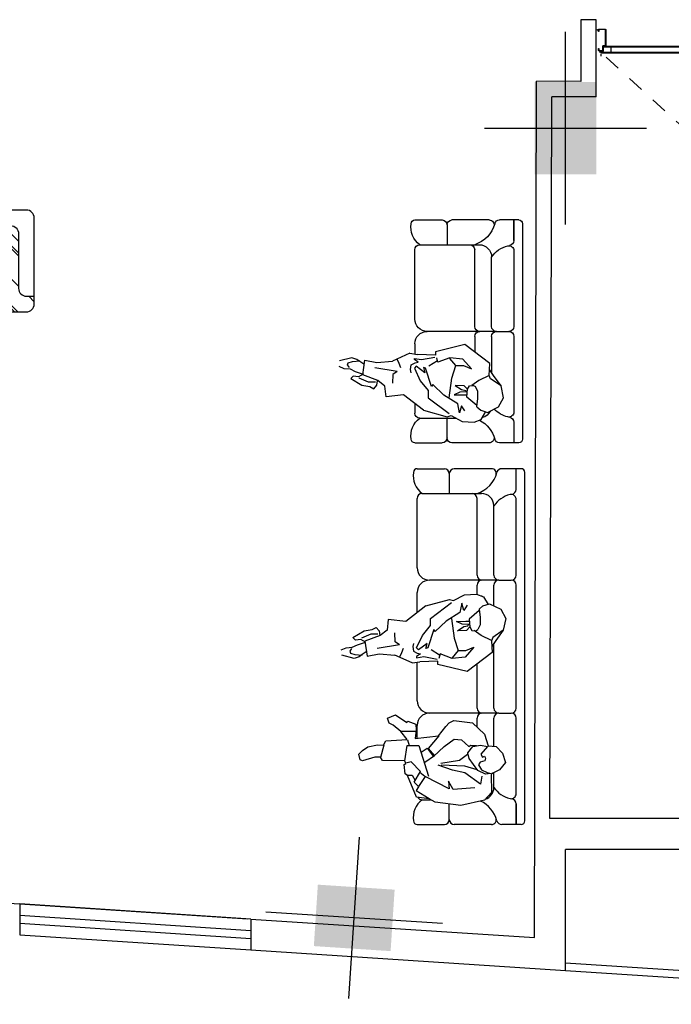
# Model space of a CAD drawing. Units: inches. Extents: x -1050 to 290, y -69 to 271.
# Drawn here: x 213 to 218, y 2 to 8 of the extents above; entities that cross this region are included whole.
import ezdxf

# ---------------------------------------------------------------- set-up
doc = ezdxf.new("R2010")
doc.units = ezdxf.units.IN
doc.header["$LTSCALE"] = 0.7
doc.header["$MEASUREMENT"] = 0
doc.linetypes.add('DASHED', pattern=[0.75, 0.5, -0.25])
doc.linetypes.add('HIDDEN', pattern=[0.375, 0.25, -0.125])
for name, color, linetype in [('1', 1, 'Continuous'), ('2', 2, 'Continuous'), ('4', 4, 'Continuous'), ('mobleman', 2, 'Continuous'), ('NAZ', 1, 'Continuous')]:
    doc.layers.add(name, color=color, linetype=linetype)
doc.layers.add('shablon', color=135, linetype='Continuous', lineweight=9)

# ---------------------------------------------------------------- blocks, each defined once
blk = doc.blocks.new('A$C4372307D')
at = {"layer": '1'}
for p, q in [((-0.813, 0.4076), (-0.7917, 0.4885)), ((-0.7577, 0.4928), (-0.7439, 0.4599)), ((-0.7439, 0.4599), (-0.7406, 0.4204)), ((-0.8013, 0.3768), (-0.813, 0.4076)), ((-0.7875, 0.4034), (-0.7917, 0.3566)), ((-0.779, 0.4332), (-0.7875, 0.4034)), ((-0.7662, 0.4374), (-0.779, 0.4332)), ((-0.7491, 0.4247), (-0.7662, 0.4374)), ((-0.7406, 0.4204), (-0.7236, 0.3864)), ((-0.7236, 0.3864), (-0.7065, 0.3353)), ((-0.6937, 0.3991), (-0.6777, 0.4162)), ((-0.6895, 0.3651), (-0.6937, 0.3991)), ((-0.6777, 0.4162), (-0.6341, 0.3438)), ((-1.4765, 0.3546), (-1.4704, 0.3706)), ((-1.4524, 0.2743), (-1.4765, 0.3546)), ((-1.4704, 0.3706), (-1.4323, 0.3786)), ((-1.4323, 0.3786), (-1.4102, 0.3546)), ((-1.4102, 0.3546), (-1.3864, 0.3203)), ((-1.3864, 0.3203), (-1.372, 0.2562)), ((-0.7875, 0.3566), (-0.8013, 0.3768)), ((-0.7013, 0.3383), (-0.7978, 0.3239)), ((-0.7978, 0.3239), (-0.7823, 0.2462)), ((-0.7704, 0.331), (-0.7875, 0.3566)), ((-0.7065, 0.3353), (-0.6895, 0.3651)), ((-0.6647, 0.2396), (-0.7013, 0.3383)), ((-0.6554, 0.3012), (-0.681, 0.3608)), ((-0.6341, 0.3438), (-0.6256, 0.2927)), ((-1.4524, 0.2382), (-1.4524, 0.2743)), ((-1.372, 0.2562), (-1.374, 0.2181)), ((-0.7236, 0.1139), (-0.7482, 0.2587)), ((-0.6554, 0.2544), (-0.6554, 0.3012)), ((-0.6118, 0.266), (-0.6341, 0.2459)), ((-0.6256, 0.2927), (-0.6118, 0.266)), ((-1.4765, 0.0796), (-1.4745, 0.2241)), ((-1.4745, 0.2241), (-1.4524, 0.2382)), ((-1.374, 0.2161), (-1.4544, 0.2382)), ((-1.374, 0.2181), (-1.3479, 0.202)), ((-1.3479, 0.202), (-1.3379, 0.0656)), ((-1.2315, 0.182), (-1.1993, 0.192)), ((-1.1993, 0.192), (-1.1793, 0.1398)), ((-0.7823, 0.2462), (-0.7905, 0.1449)), ((-0.6292, 0.1952), (-0.6647, 0.2396)), ((-0.6341, 0.2459), (-0.6639, 0.2416)), ((-0.5595, 0.1869), (-0.6292, 0.1952)), ((-1.2857, 0.1057), (-1.2455, 0.1559)), ((-1.2455, 0.1559), (-1.2315, 0.182)), ((-1.1793, 0.1398), (-1.2275, 0.0676)), ((-0.8422, 0.033), (-0.7905, 0.1449)), ((-0.7236, 0.1139), (-0.7045, 0.1423)), ((-0.7045, 0.1423), (-0.6472, 0.1455)), ((-0.5722, 0.0739), (-0.5595, 0.1869)), ((-1.5708, 0.0616), (-1.5608, 0.0776)), ((-1.5608, 0.0776), (-1.5006, 0.0837)), ((-1.5006, 0.0837), (-1.4945, 0.0736)), ((-1.4945, 0.0736), (-1.4765, 0.0796)), ((-1.482, 0.0381), (-1.4925, 0.0736)), ((-1.4765, 0.0796), (-1.3781, 0.0641)), ((-1.3781, 0.0641), (-1.3761, -0.0107)), ((-1.3379, 0.0656), (-1.2857, 0.1057)), ((-1.2857, 0.0074), (-1.2857, 0.1077)), ((-1.2275, 0.0676), (-1.2194, 0.0596)), ((-0.7762, 0.1025), (-0.8041, 0.1154)), ((-0.7476, 0.0914), (-0.7762, 0.1025)), ((-0.4722, -0.0564), (-0.5722, 0.0739)), ((-1.8893, 0), (-1.8893, -0.1766)), ((-1.7235, -0.0769), (-1.7114, 0.0034)), ((-1.6692, 0.0054), (-1.7214, -0.0769)), ((-1.7114, 0.0034), (-1.5708, 0.0616)), ((-1.6451, -0.0086), (-1.6692, 0.0054)), ((-1.6431, -0.0086), (-1.615, 0.0194)), ((-1.615, 0.0194), (-1.5447, -0.0207)), ((-1.5688, 0.0315), (-1.603, 0.0134)), ((-1.5688, 0.0636), (-1.5688, 0.0315)), ((-1.5447, -0.0207), (-1.482, 0.0381)), ((-1.3399, 0.0636), (-1.3781, 0.0516)), ((-1.3319, 0.0134), (-1.3138, -0.1391)), ((-1.2757, 0.0054), (-1.3319, 0.0134)), ((-1.3303, 0), (-1.2472, 0)), ((-1.2395, 0.0094), (-1.2757, 0.0054)), ((-1.2194, 0.0596), (-1.2395, 0.0094)), ((-1.0866, 0), (-0.8371, 0)), ((-0.8422, 0.033), (-0.8343, -0.0181)), ((-0.8003, 0.0032), (-0.8088, 0.0032)), ((-0.8088, 0.0032), (-0.8003, -0.0437)), ((-0.7832, -0.0224), (-0.8003, 0.0032)), ((-0.7662, 0.0245), (-0.779, -0.0011)), ((-0.7363, 0.0287), (-0.7662, 0.0245)), ((-0.7577, -0.0096), (-0.7449, 0.0032)), ((-0.7449, 0.0032), (-0.6639, -0.0352)), ((-0.715, 0.0245), (-0.7363, 0.0287)), ((-0.5155, 0), (-0.3853, 0)), ((-0.2248, 0), (0.2248, 0)), ((0.4174, 0), (0.4174, -0.1766)), ((-1.7288, -0.0321), (-1.7288, -0.0875)), ((-1.6572, -0.2073), (-1.5789, -0.0528)), ((-1.5789, -0.0528), (-1.6431, -0.0086)), ((-1.5508, -0.0167), (-1.5769, -0.0508)), ((-1.3761, -0.0107), (-1.5749, -0.0729)), ((-1.4443, -0.113), (-1.4865, -0.0508)), ((-1.4202, -0.0267), (-1.3941, -0.0648)), ((-0.8301, -0.1331), (-0.8343, -0.0181)), ((-0.8003, -0.0437), (-0.8173, -0.1288)), ((-0.779, -0.0011), (-0.7832, -0.0224)), ((-0.715, -0.065), (-0.7577, -0.0096)), ((-0.7449, -0.0692), (-0.7491, -0.0564)), ((-0.7491, -0.0564), (-0.715, -0.065)), ((-0.6639, -0.0352), (-0.6, -0.0863)), ((-0.4722, -0.0564), (-0.4296, -0.2097)), ((0.2569, -0.0321), (0.2569, -0.4174)), ((-1.7656, -0.2836), (-1.7435, -0.117)), ((-1.7435, -0.117), (-1.7235, -0.0769)), ((-1.3941, -0.0648), (-1.4483, -0.107)), ((-1.4483, -0.107), (-1.3841, -0.1752)), ((-1.3961, -0.0709), (-1.4443, -0.113)), ((-1.3138, -0.1411), (-1.3961, -0.0709)), ((-1.1669, -0.5298), (-1.1669, -0.0803)), ((-0.7917, -0.1459), (-0.7577, -0.0905)), ((-0.6256, -0.1075), (-0.7449, -0.0692)), ((-0.6384, -0.1161), (-0.6256, -0.1075)), ((-0.5702, -0.1884), (-0.6384, -0.1161)), ((-0.6, -0.0863), (-0.5531, -0.0863)), ((-0.5531, -0.0863), (-0.4509, -0.2225)), ((-0.305, -0.5298), (-0.305, -0.0803)), ((-1.5367, -0.2294), (-1.5046, -0.1371)), ((-1.5106, -0.3096), (-1.5046, -0.1551)), ((-1.4745, -0.2755), (-1.4945, -0.1531)), ((-1.3841, -0.1752), (-1.3359, -0.2394)), ((-1.3138, -0.1391), (-1.2534, -0.1851)), ((-1.2534, -0.1851), (-1.2295, -0.2073)), ((-0.8983, -0.3247), (-0.8514, -0.1331)), ((-0.8514, -0.1331), (-0.8301, -0.1331)), ((-0.7832, -0.1501), (-0.813, -0.1416)), ((-0.813, -0.2268), (-0.7832, -0.1501)), ((-0.5148, -0.2778), (-0.5702, -0.1884)), ((-1.8893, -0.4816), (-1.8893, -0.2408)), ((-1.8572, -0.2087), (-1.7557, -0.2087)), ((-1.6632, -0.2334), (-1.609, -0.2033)), ((-1.6512, -0.3738), (-1.6632, -0.2334)), ((-1.609, -0.2033), (-1.6572, -0.2073)), ((-1.5548, -0.3096), (-1.5367, -0.2294)), ((-1.3359, -0.2394), (-1.3399, -0.2876)), ((-1.2154, -0.2374), (-1.2312, -0.359)), ((-1.2295, -0.2073), (-1.2154, -0.2374)), ((-0.8045, -0.3119), (-0.813, -0.2268)), ((-0.7619, -0.2651), (-0.8088, -0.2268)), ((-0.681, -0.2395), (-0.7619, -0.2651)), ((-0.5531, -0.2225), (-0.681, -0.2395)), ((-0.4296, -0.2097), (-0.4381, -0.2353)), ((-0.4381, -0.2353), (-0.3998, -0.3077)), ((0.3853, -0.2087), (0.2569, -0.2087)), ((0.4174, -0.4816), (0.4174, -0.2408)), ((-1.7315, -0.4361), (-1.7656, -0.2836)), ((-1.6271, -0.41), (-1.5548, -0.3096)), ((-1.5347, -0.3899), (-1.5106, -0.3096)), ((-1.4363, -0.3257), (-1.4745, -0.2755)), ((-1.3399, -0.2876), (-1.3841, -0.3357)), ((-0.7406, -0.3673), (-0.8045, -0.3119)), ((-0.7619, -0.2651), (-0.7619, -0.3162)), ((-0.7619, -0.3162), (-0.7406, -0.3673)), ((-0.6327, -0.2613), (-0.6066, -0.3027)), ((-0.6309, -0.3198), (-0.6327, -0.2613)), ((-0.6066, -0.3027), (-0.6003, -0.3297)), ((-0.5922, -0.3387), (-0.5895, -0.291)), ((-0.5895, -0.291), (-0.5724, -0.2559)), ((-0.5724, -0.2559), (-0.5715, -0.3162)), ((-0.5715, -0.3162), (-0.5715, -0.3387)), ((-0.4551, -0.2906), (-0.5148, -0.2778)), ((-0.502, -0.3034), (-0.4551, -0.2906)), ((-0.4679, -0.3247), (-0.502, -0.3034)), ((-0.3998, -0.3077), (-0.3955, -0.3843)), ((-1.5387, -0.3939), (-1.4604, -0.3377)), ((-1.4604, -0.3377), (-1.4242, -0.3277)), ((-1.4242, -0.3277), (-1.3841, -0.3618)), ((-1.3841, -0.3357), (-1.374, -0.3478)), ((-1.3841, -0.3618), (-1.374, -0.41)), ((-1.374, -0.3478), (-1.3781, -0.3839)), ((-1.2312, -0.359), (-1.3038, -0.4361)), ((-0.7747, -0.4865), (-0.8983, -0.3247)), ((-0.6651, -0.4143), (-0.6323, -0.3705)), ((-0.6315, -0.3553), (-0.6327, -0.3798)), ((-0.6327, -0.3798), (-0.6256, -0.3928)), ((-0.6085, -0.3417), (-0.6315, -0.3553)), ((-0.6085, -0.3417), (-0.6309, -0.3198)), ((-0.5574, -0.3375), (-0.6085, -0.3417)), ((-0.6003, -0.3297), (-0.5931, -0.3333)), ((-0.5931, -0.3333), (-0.5922, -0.3387)), ((-0.5024, -0.4025), (-0.5574, -0.3375)), ((-1.6813, -0.4822), (-1.7315, -0.4361)), ((-1.5749, -0.42), (-1.6271, -0.41)), ((-1.5628, -0.4441), (-1.5387, -0.3939)), ((-1.5588, -0.4802), (-1.5628, -0.4441)), ((-1.5347, -0.418), (-1.5528, -0.4541)), ((-1.5026, -0.3979), (-1.5347, -0.418)), ((-1.5342, -0.3883), (-1.5309, -0.3883)), ((-1.4845, -0.408), (-1.5026, -0.3979)), ((-1.4765, -0.4381), (-1.4845, -0.408)), ((-1.4584, -0.4441), (-1.4765, -0.4381)), ((-1.4463, -0.4361), (-1.4584, -0.4441)), ((-1.4323, -0.412), (-1.4524, -0.424)), ((-1.4524, -0.424), (-1.4463, -0.4361)), ((-1.3841, -0.4561), (-1.4323, -0.412)), ((-1.374, -0.41), (-1.3841, -0.4561)), ((-1.3038, -0.4361), (-1.3801, -0.4601)), ((-1.2588, -0.3883), (-1.199, -0.3883)), ((-1.1669, -0.3883), (-1.1669, -0.3883)), ((-1.1669, -0.3883), (-1.1669, -0.3883)), ((-1.1669, -0.3883), (-1.1669, -0.3883)), ((-1.1669, -0.3883), (-1.1669, -0.3883)), ((-1.1348, -0.3883), (-0.8497, -0.3883)), ((-0.6975, -0.4817), (-0.6651, -0.4143)), ((-0.5939, -0.4089), (-0.6256, -0.3928)), ((-0.5475, -0.4082), (-0.5939, -0.4089)), ((-0.4935, -0.4013), (-0.5475, -0.4082)), ((-0.4935, -0.4013), (-0.4722, -0.4269)), ((-0.4722, -0.4269), (-0.4577, -0.4703)), ((-0.4125, -0.4311), (-0.4637, -0.4609)), ((-0.3955, -0.3843), (-0.4125, -0.4311)), ((-0.4081, -0.4189), (-0.4051, -0.4189)), ((-0.397, -0.3883), (-0.3371, -0.3883)), ((-0.305, -0.3883), (-0.305, -0.3883)), ((-0.305, -0.3883), (-0.305, -0.3883)), ((-0.305, -0.3883), (-0.305, -0.3883)), ((-0.305, -0.3883), (-0.305, -0.3883)), ((-0.2729, -0.3883), (0.2248, -0.3883)), ((-1.5648, -0.4802), (-1.6813, -0.4822)), ((-1.6485, -0.4977), (-1.5531, -0.4977)), ((-1.5568, -0.4902), (-1.5648, -0.4802)), ((-1.5528, -0.4541), (-1.5588, -0.4802)), ((-1.5347, -0.5344), (-1.5568, -0.4902)), ((-1.3801, -0.4601), (-1.3841, -0.5123)), ((-1.383, -0.4977), (-1.199, -0.4977)), ((-1.1669, -0.4977), (-1.1669, -0.4977)), ((-1.1669, -0.4977), (-1.1669, -0.4977)), ((-1.1669, -0.4977), (-1.1669, -0.4977)), ((-1.1669, -0.4977), (-1.1669, -0.4977)), ((-1.1348, -0.4977), (-0.7154, -0.4977)), ((-0.698, -0.4822), (-0.7747, -0.4865)), ((-0.6966, -0.5096), (-0.7363, -0.4843)), ((-0.6767, -0.4907), (-0.698, -0.4822)), ((-0.6298, -0.5589), (-0.6966, -0.5096)), ((-0.6298, -0.5589), (-0.6767, -0.4907)), ((-0.4577, -0.4703), (-0.4935, -0.5418)), ((-0.4714, -0.4977), (-0.3371, -0.4977)), ((-0.305, -0.4977), (-0.305, -0.4977)), ((-0.305, -0.4977), (-0.305, -0.4977)), ((-0.305, -0.4977), (-0.305, -0.4977)), ((-0.305, -0.4977), (-0.305, -0.4977)), ((-0.2729, -0.4977), (0.1766, -0.4977)), ((-1.8893, -0.6743), (-1.8893, -0.5488)), ((-1.4865, -0.5725), (-1.5347, -0.5344)), ((-1.4263, -0.5544), (-1.4865, -0.5725)), ((-1.3841, -0.5123), (-1.4263, -0.5544)), ((-1.1669, -0.5298), (-1.1669, -0.61)), ((-0.5531, -0.5759), (-0.6298, -0.5589)), ((-0.4935, -0.5418), (-0.5531, -0.5759)), ((-0.305, -0.5298), (-0.305, -0.61)), ((0.4174, -0.6743), (0.4174, -0.5488)), ((-1.8893, -0.6421), (-1.7551, -0.6421)), ((-1.7551, -0.6421), (-1.8893, -0.6421)), ((-1.8652, -0.6983), (0.3933, -0.6983)), ((-1.6898, -0.6421), (-1.199, -0.6421)), ((-1.1348, -0.6421), (-0.3371, -0.6421)), ((-0.2729, -0.6421), (0.2179, -0.6421)), ((0.2832, -0.6421), (0.4174, -0.6421))]:
    blk.add_line(p, q, dxfattribs=at)
for centre, radius, start, end in [((-1.8652, 0), 0.0241, 90, 180), ((-1.8437, -0.1174), 0.1431, 36.58029, 98.65944), ((-1.2472, -0.0803), 0.0803, 0, 90), ((-1.2472, -0.0803), 0.0803, 0, 90), ((-1.0866, -0.0803), 0.0803, 90, 180), ((-1.0866, -0.0803), 0.0803, 90, 180), ((-0.3853, -0.0803), 0.0803, 0, 90), ((-0.3853, -0.0803), 0.0803, 0, 90), ((-0.2248, -0.0803), 0.0803, 90, 180), ((-0.2248, -0.0803), 0.0803, 90, 180), ((0.2248, -0.0321), 0.0321, 0, 90), ((0.3718, -0.1174), 0.1431, 81.34056, 143.41971), ((0.3933, 0), 0.0241, 0, 90), ((-1.6967, -0.0321), 0.0321, 119.64006, 180), ((-1.8572, -0.1766), 0.0321, 180, 270), ((0.3853, -0.1766), 0.0321, 270, 0), ((-1.8572, -0.2408), 0.0321, 90, 180), ((0.3853, -0.2408), 0.0321, 0, 90), ((0.2248, -0.3562), 0.0321, 270, 0), ((-1.9141, -0.3296), 0.1944, 284.54834, 335.46437), ((-1.6485, -0.4174), 0.0803, 197.95685, 270), ((-1.199, -0.4204), 0.0321, 0, 90), ((-1.1348, -0.4204), 0.0321, 90, 180), ((-0.3371, -0.4204), 0.0321, 0, 90), ((-0.2729, -0.4204), 0.0321, 90, 180), ((0.1766, -0.4174), 0.0803, 270, 0), ((0.4422, -0.3296), 0.1944, 197.58227, 255.45166), ((-1.8572, -0.4816), 0.0321, 180, 290.52283), ((-1.5533, -0.641), 0.172, 123.58471, 167.22603), ((-1.199, -0.5298), 0.0321, 0, 90), ((-1.1348, -0.5298), 0.0321, 90, 180), ((-0.3371, -0.5298), 0.0321, 0, 90), ((-0.2729, -0.5298), 0.0321, 90, 180), ((0.0814, -0.641), 0.172, 12.77397, 56.41529), ((0.3853, -0.4816), 0.0321, 249.47717, 0), ((-1.8572, -0.5488), 0.0321, 104.54834, 180), ((0.3853, -0.5488), 0.0321, 0, 75.45166), ((-1.7551, -0.61), 0.0321, 270, 351.28304), ((-1.6898, -0.61), 0.0321, 167.22603, 270), ((-1.199, -0.61), 0.0321, 270, 0), ((-1.1348, -0.61), 0.0321, 180, 270), ((-0.3371, -0.61), 0.0321, 270, 0), ((-0.2729, -0.61), 0.0321, 180, 270), ((0.2179, -0.61), 0.0321, 270, 12.77397), ((0.2832, -0.61), 0.0321, 188.71696, 270), ((-1.8652, -0.6743), 0.0241, 180, 270), ((-1.8652, -0.6743), 0.0241, 180, 270), ((0.3933, -0.6743), 0.0241, 270, 0)]:
    blk.add_arc(centre, radius, start, end, dxfattribs=at)
blk = doc.blocks.new('A$C00971F7A')
at = {"layer": '1'}
for p, q in [((0, 1.0274), (0.1766, 1.0274)), ((0.4816, 1.0274), (0.2408, 1.0274)), ((0.6743, 1.0274), (0.5488, 1.0274)), ((0.6421, 0.8932), (0.6421, 1.0274)), ((0.2087, 0.9953), (0.2087, 0.8669)), ((0.6983, -0.3933), (0.6983, 1.0034)), ((0, 0.773), (0, 0.8348)), ((0.0321, 0.8669), (0.2664, 0.8669)), ((0.0564, 0.8163), (0.2097, 0.8589)), ((0.0863, 0.7354), (0.2225, 0.8376)), ((0.2097, 0.8589), (0.2353, 0.8504)), ((0.2353, 0.8504), (0.3077, 0.8887)), ((0.2906, 0.8334), (0.2778, 0.7737)), ((0.3034, 0.7865), (0.2906, 0.8334)), ((0.3077, 0.8887), (0.3843, 0.893)), ((0.3843, 0.893), (0.4311, 0.876)), ((0.4189, 0.8804), (0.4189, 0.8834)), ((0.4269, 0.8163), (0.4703, 0.8308)), ((0.4311, 0.876), (0.4609, 0.8248)), ((0.4703, 0.8308), (0.5418, 0.795)), ((0.0564, 0.8163), (-0.0739, 0.7163)), ((0.2778, 0.7737), (0.1884, 0.7183)), ((0.3247, 0.8206), (0.3034, 0.7865)), ((0.4025, 0.7861), (0.3375, 0.7311)), ((0.4013, 0.795), (0.4269, 0.8163)), ((0.4013, 0.795), (0.4082, 0.741)), ((0.5418, 0.795), (0.5759, 0.7354)), ((0.6421, 0.3371), (0.6421, 0.8279)), ((-0.1869, 0.729), (-0.1952, 0.6593)), ((-0.0739, 0.7163), (-0.1869, 0.729)), ((0.0863, 0.6885), (0.0863, 0.7354)), ((0.1884, 0.7183), (0.1161, 0.6501)), ((0.2225, 0.7354), (0.2395, 0.6075)), ((0.2559, 0.7161), (0.3162, 0.717)), ((0.291, 0.699), (0.2559, 0.7161)), ((0.3162, 0.717), (0.3387, 0.717)), ((0.3375, 0.7311), (0.3417, 0.68)), ((0.4082, 0.741), (0.4089, 0.6946)), ((0.5759, 0.7354), (0.5589, 0.6587)), ((-0.4162, 0.6108), (-0.3438, 0.6544)), ((-0.3438, 0.6544), (-0.2927, 0.6629)), ((-0.2927, 0.6629), (-0.266, 0.6767)), ((-0.266, 0.6767), (-0.2459, 0.6544)), ((-0.2459, 0.6544), (-0.2416, 0.6246)), ((-0.1952, 0.6593), (-0.2396, 0.6238)), ((-0.1423, 0.584), (-0.1455, 0.6413)), ((0.0352, 0.6246), (0.0863, 0.6885)), ((0.1075, 0.6629), (0.0692, 0.5436)), ((0.1161, 0.6501), (0.1075, 0.6629)), ((0.2613, 0.6558), (0.3027, 0.6819)), ((0.3198, 0.6576), (0.2613, 0.6558)), ((0.3387, 0.6963), (0.291, 0.699)), ((0.3027, 0.6819), (0.3297, 0.6882)), ((0.3417, 0.68), (0.3198, 0.6576)), ((0.3297, 0.6882), (0.3333, 0.6954)), ((0.3333, 0.6954), (0.3387, 0.6963)), ((0.3417, 0.68), (0.3553, 0.657)), ((0.3553, 0.657), (0.3798, 0.6558)), ((0.4143, 0.6234), (0.3705, 0.6562)), ((0.3798, 0.6558), (0.3928, 0.6629)), ((0.4089, 0.6946), (0.3928, 0.6629)), ((0.5589, 0.6587), (0.4907, 0.6118)), ((0.5589, 0.6587), (0.5096, 0.5919)), ((-0.3991, 0.5948), (-0.4162, 0.6108)), ((-0.3651, 0.599), (-0.3991, 0.5948)), ((-0.3864, 0.5649), (-0.3353, 0.582)), ((-0.3353, 0.582), (-0.3651, 0.599)), ((-0.3012, 0.6331), (-0.3608, 0.6075)), ((-0.2396, 0.6238), (-0.3383, 0.5872)), ((-0.3383, 0.5872), (-0.3239, 0.4907)), ((-0.2544, 0.6331), (-0.3012, 0.6331)), ((-0.1139, 0.5649), (-0.1423, 0.584)), ((-0.0032, 0.5436), (0.0352, 0.6246)), ((0.2395, 0.6075), (0.2651, 0.5266)), ((0.4817, 0.591), (0.4143, 0.6234)), ((0.4907, 0.6118), (0.4822, 0.5905)), ((0.4822, 0.5905), (0.4865, 0.5138)), ((0.5096, 0.5919), (0.4843, 0.5522)), ((-0.4928, 0.5308), (-0.4599, 0.5446)), ((-0.4599, 0.5446), (-0.4204, 0.5479)), ((-0.4247, 0.5394), (-0.4374, 0.5223)), ((-0.4374, 0.5223), (-0.4332, 0.5095)), ((-0.4204, 0.5479), (-0.3864, 0.5649)), ((-0.331, 0.5181), (-0.3566, 0.501)), ((-0.1139, 0.5649), (-0.2587, 0.5403)), ((-0.1025, 0.5123), (-0.1154, 0.4844)), ((-0.0914, 0.5409), (-0.1025, 0.5123)), ((-0.0245, 0.5735), (-0.0287, 0.5522)), ((-0.0287, 0.5522), (-0.0245, 0.5223)), ((-0.0245, 0.5223), (0.0011, 0.5095)), ((0.0096, 0.5308), (-0.0032, 0.5436)), ((0.065, 0.5735), (0.0096, 0.5308)), ((0.0564, 0.5394), (0.065, 0.5735)), ((0.0692, 0.5436), (0.0564, 0.5394)), ((0.1459, 0.4968), (0.0905, 0.5308)), ((0.2651, 0.5266), (0.2268, 0.4797)), ((0.2651, 0.5266), (0.3162, 0.5266)), ((0.3673, 0.5479), (0.3119, 0.484)), ((0.3162, 0.5266), (0.3673, 0.5479)), ((0.4865, 0.5138), (0.3247, 0.3902)), ((0.4977, 0.3371), (0.4977, 0.5731)), ((-0.4076, 0.4755), (-0.4885, 0.4968)), ((-0.4332, 0.5095), (-0.4034, 0.501)), ((-0.3768, 0.4872), (-0.4076, 0.4755)), ((-0.4034, 0.501), (-0.3566, 0.4968)), ((-0.3566, 0.501), (-0.3768, 0.4872)), ((-0.3239, 0.4907), (-0.2462, 0.5062)), ((-0.2462, 0.5062), (-0.1449, 0.498)), ((-0.033, 0.4463), (-0.1449, 0.498)), ((-0.033, 0.4463), (0.0181, 0.4542)), ((0.0224, 0.5053), (-0.0032, 0.4882)), ((-0.0032, 0.4882), (-0.0032, 0.4797)), ((-0.0032, 0.4797), (0.0437, 0.4882)), ((0, 0.3853), (0, 0.4514)), ((0.0011, 0.5095), (0.0224, 0.5053)), ((0.1331, 0.4584), (0.0181, 0.4542)), ((0.0437, 0.4882), (0.1288, 0.4712)), ((0.1331, 0.4371), (0.1331, 0.4584)), ((0.1501, 0.5053), (0.1416, 0.4755)), ((0.2268, 0.4755), (0.1501, 0.5053)), ((0.3119, 0.484), (0.2268, 0.4755)), ((0.3247, 0.3902), (0.1331, 0.4371)), ((0.3883, 0.3371), (0.3883, 0.4388)), ((0.4686, 0.305), (0.0803, 0.305)), ((0.5298, 0.305), (0.0803, 0.305)), ((0.3883, 0.305), (0.3883, 0.305)), ((0.3883, 0.305), (0.3883, 0.305)), ((0.3883, 0.305), (0.3883, 0.305)), ((0.3883, 0.305), (0.3883, 0.305)), ((0.3883, 0.2729), (0.3883, -0.2248)), ((0.4977, 0.305), (0.4977, 0.305)), ((0.4977, 0.305), (0.4977, 0.305)), ((0.4977, 0.305), (0.4977, 0.305)), ((0.4977, 0.305), (0.4977, 0.305)), ((0.4977, 0.2729), (0.4977, -0.1766)), ((0.5298, 0.305), (0.61, 0.305)), ((0.6421, -0.2179), (0.6421, 0.2729)), ((0, 0.2248), (0, -0.2248)), ((0.0321, -0.2569), (0.4174, -0.2569)), ((0.2087, -0.3853), (0.2087, -0.2569)), ((0.6421, -0.4174), (0.6421, -0.2832)), ((0.6421, -0.2832), (0.6421, -0.4174)), ((0, -0.4174), (0.1766, -0.4174)), ((0.4816, -0.4174), (0.2408, -0.4174)), ((0.6743, -0.4174), (0.5488, -0.4174))]:
    blk.add_line(p, q, dxfattribs=at)
for centre, radius, start, end in [((0, 1.0034), 0.0241, 90, 180), ((0.1766, 0.9953), 0.0321, 0, 90), ((0.2408, 0.9953), 0.0321, 90, 180), ((0.4816, 0.9953), 0.0321, 339.47717, 90), ((0.5488, 0.9953), 0.0321, 90, 165.45166), ((0.6743, 1.0034), 0.0241, 0, 90), ((0.1174, 0.9818), 0.1431, 171.34056, 233.41971), ((0.3296, 1.0522), 0.1944, 297.67479, 345.45166), ((0.0321, 0.8348), 0.0321, 90, 180), ((0.4174, 0.7866), 0.0803, 25.32973, 75.14397), ((0.641, 0.6915), 0.172, 102.77397, 137.13597), ((0.61, 0.8279), 0.0321, 0, 102.77397), ((0.61, 0.8932), 0.0321, 278.71696, 0), ((0.0803, 0.3853), 0.0803, 180, 270), ((0.0803, 0.3853), 0.0803, 180, 270), ((0.4204, 0.3371), 0.0321, 180, 270), ((0.5298, 0.3371), 0.0321, 180, 270), ((0.61, 0.3371), 0.0321, 270, 0), ((0.0803, 0.2248), 0.0803, 90, 180), ((0.0803, 0.2248), 0.0803, 90, 180), ((0.4204, 0.2729), 0.0321, 90, 180), ((0.5298, 0.2729), 0.0321, 90, 180), ((0.61, 0.2729), 0.0321, 0, 90), ((0.4174, -0.1766), 0.0803, 270, 0), ((0.641, -0.0814), 0.172, 213.58471, 257.22603), ((0.0321, -0.2248), 0.0321, 180, 270), ((0.3562, -0.2248), 0.0321, 270, 0), ((0.61, -0.2179), 0.0321, 257.22603, 0), ((0.61, -0.2832), 0.0321, 0, 81.28304), ((0.1174, -0.3718), 0.1431, 126.58029, 188.65944), ((0.3296, -0.4422), 0.1944, 14.54834, 72.41773), ((0.4816, -0.3853), 0.0321, 270, 20.52283), ((0, -0.3933), 0.0241, 180, 270), ((0.1766, -0.3853), 0.0321, 270, 0), ((0.2408, -0.3853), 0.0321, 180, 270), ((0.5488, -0.3853), 0.0321, 194.54834, 270), ((0.6743, -0.3933), 0.0241, 270, 0), ((0.6743, -0.3933), 0.0241, 270, 0)]:
    blk.add_arc(centre, radius, start, end, dxfattribs=at)
blk = doc.blocks.new('D2')
at = {"layer": '1', "linetype": 'DASHED', "ltscale": 0.3}
blk.add_line((-0.5821, 0.6521), (-0.0222, 0.1419), dxfattribs=at)
at = {"layer": '1'}
for p, q in [((-0.8778, 0.1333), (-0.8924, 0.1333)), ((-0.8851, 0.1461), (-0.8851, 0.1611)), ((-0.8458, 0.1419), (-0.8778, 0.1419)), ((-0.8778, 0.1419), (-0.8778, 0.1275)), ((-0.8458, 0.1379), (-0.8778, 0.1379)), ((-0.8458, 0.1419), (-0.0222, 0.1419)), ((-0.8458, 0.1379), (-0.0222, 0.1379)), ((-0.8183, 0.1379), (-0.8183, 0.0993)), ((-0.7852, 0.1535), (-0.7899, 0.1535)), ((-0.7794, 0.1564), (-0.7852, 0.1564)), ((-0.7852, 0.1564), (-0.7852, 0.1419)), ((-0.6216, 0.172), (-0.7795, 0.172)), ((-0.7794, 0.1564), (-0.7794, 0.1419)), ((-0.7747, 0.1535), (-0.7794, 0.1535)), ((-0.6216, 0.157), (-0.7779, 0.157)), ((-0.7747, 0.1535), (-0.7747, 0.1419)), ((-0.7564, 0.1535), (-0.7716, 0.1535)), ((-0.764, 0.1379), (-0.764, 0.0993)), ((-0.7501, 0.157), (-0.7564, 0.1535)), ((-0.7564, 0.1535), (-0.7564, 0.1419)), ((-0.0822, 0.1379), (-0.0822, 0.0993)), ((-0.0222, 0.1419), (-0.0222, 0.1275)), ((-0.0222, 0.1333), (-0.0076, 0.1333)), ((-0.0149, 0.1461), (-0.0149, 0.1611)), ((-0.8778, 0.1275), (-0.8678, 0.1275)), ((-0.8778, 0.1275), (-0.8678, 0.1275)), ((-0.8678, 0.1275), (-0.8678, 0.0953)), ((-0.0322, 0.0993), (-0.8678, 0.0993)), ((-0.0322, 0.0953), (-0.8678, 0.0953)), ((-0.6216, 0.0652), (-0.7795, 0.0652)), ((-0.6216, 0.0802), (-0.7779, 0.0802)), ((-0.7564, 0.0837), (-0.7716, 0.0837)), ((-0.7564, 0.0837), (-0.7564, 0.0953)), ((-0.7501, 0.0802), (-0.7564, 0.0837)), ((-0.0322, 0.1275), (-0.0322, 0.0953)), ((-0.0222, 0.1275), (-0.0322, 0.1275)), ((-0.0222, 0.1275), (-0.0322, 0.1275))]:
    blk.add_line(p, q, dxfattribs=at)
for points in [[(-0.7899, 0.1535), (-0.7899, 0.1419)], [(-0.7795, 0.172), (-0.7779, 0.157), (-0.7716, 0.1535), (-0.7716, 0.1419)], [(-0.6216, 0.172), (-0.6216, 0.157)], [(-0.7795, 0.0652), (-0.7779, 0.0802), (-0.7716, 0.0837), (-0.7716, 0.0953)], [(-0.6216, 0.0652), (-0.6216, 0.0802)]]:
    blk.add_lwpolyline(points, dxfattribs=at)
at = {"layer": '1', "linetype": 'DASHED', "ltscale": 0.3}
blk.add_arc((-0.0841, 0.0989), 0.7443, 131.99451, 176.68904, dxfattribs=at)
at = {"layer": '1'}
for centre in [(-0.9043, -0.0146), (0.0043, -0.0146)]:
    blk.add_arc(centre, 0.005, 2.21932, 177.78068, dxfattribs=at)
at = {"layer": '2'}
for points in [[(-0.8719, 0.1239, -0.414214), (-0.8709, 0.1229), (-0.8709, 0.0947, 0.414214), (-0.8683, 0.0921), (-0.8555, 0.0921, -0.414214), (-0.8545, 0.0911), (-0.8545, -0.0118, -0.414214), (-0.8555, -0.0128), (-0.8974, -0.0128, -0.414214), (-0.8984, -0.0118), (-0.8984, 0), (-0.9, 0), (-0.9, -0.0118, 0.414214), (-0.8974, -0.0145), (-0.8555, -0.0145, 0.414214), (-0.8529, -0.0118), (-0.8529, 0.0911, 0.414214), (-0.8555, 0.0937), (-0.8683, 0.0937, -0.414214), (-0.8693, 0.0947), (-0.8693, 0.1229, 0.414214), (-0.8719, 0.1255), (-0.8974, 0.1255, 0.414214), (-0.9, 0.1229), (-0.9, 0.1111), (-0.8984, 0.1111), (-0.8984, 0.1229, -0.414214), (-0.8974, 0.1239)], [(-0.0281, 0.1239, 0.414214), (-0.0291, 0.1229), (-0.0291, 0.0947, -0.414214), (-0.0317, 0.0921), (-0.0445, 0.0921, 0.414214), (-0.0455, 0.0911), (-0.0455, -0.0118, 0.414214), (-0.0445, -0.0128), (-0.0026, -0.0128, 0.414214), (-0.0016, -0.0118), (-0.0016, 0), (0, 0), (0, -0.0118, -0.414214), (-0.0026, -0.0145), (-0.0445, -0.0145, -0.414214), (-0.0471, -0.0118), (-0.0471, 0.0911, -0.414214), (-0.0445, 0.0937), (-0.0317, 0.0937, 0.414214), (-0.0307, 0.0947), (-0.0307, 0.1229, -0.414214), (-0.0281, 0.1255), (-0.0026, 0.1255, -0.414214), (0, 0.1229), (0, 0.1111), (-0.0016, 0.1111), (-0.0016, 0.1229, 0.414214), (-0.0026, 0.1239)]]:
    blk.add_lwpolyline(points, format="xyb", close=True, dxfattribs=at)
for centre in [(-0.8851, 0.1333), (-0.0149, 0.1333)]:
    blk.add_circle(centre, 0.00584, dxfattribs=at)
at = {"layer": 'NAZ'}
for p, q in [((-0.8993, -0.0145), (-0.865, -0.0145)), ((-0.0007, -0.0145), (-0.035, -0.0145))]:
    blk.add_line(p, q, dxfattribs=at)
blk = doc.blocks.new('c7')
at = {"layer": '1'}
for p, q in [((0, -0.625), (0, 0.625)), ((-0.525, 0), (0.525, 0))]:
    blk.add_line(p, q, dxfattribs=at)
at = {"layer": '2'}
blk.add_solid([(0.2, 0.3), (-0.2, 0.3), (0.2, -0.3), (-0.2, -0.3)], dxfattribs=at)
blk = doc.blocks.new('c50')
at = {"layer": '1'}
for p, q in [((0, -0.575), (0, 0.575)), ((-0.525, 0), (0.525, 0))]:
    blk.add_line(p, q, dxfattribs=at)
at = {"layer": '2'}
blk.add_solid([(0.2, 0.25), (-0.2, 0.25), (0.2, -0.25), (-0.2, -0.25)], dxfattribs=at)
blk = doc.blocks.new('ax-n1')
at = {"layer": '1', "xscale": 0.9978704773192959, "yscale": 0.9978704773192959, "zscale": 0.9978704773192959, "rotation": 86.26013551842065}
blk.add_blockref('c50', (14.3295, -18.7995), dxfattribs=at)
at = {"layer": '4'}
blk.add_blockref('c7', (15.7, -13.68), dxfattribs=at)

msp = doc.modelspace()

# ---------------------------------------------------------------- hatches: boundary and pattern name
at = {"layer": 'mobleman'}
h = msp.add_hatch(dxfattribs=at)
h.set_pattern_fill('AR-RROOF', color=1, scale=24, angle=45, style=0)
h.set_pattern_definition([(315, (203.33484, 5.92147), (0.1745544, -0.4654783), [3.085714, -0.41143, 1.02857, -0.205714]), (315, (203.45558, 5.65527), (-0.3389264, -0.0480024), [0.617143, -0.067886, 1.234286, -0.154286]), (315, (203.28393, 5.7251), (0.6589427, -0.8538617), [1.645714, -0.288, 0.822857, -0.205714])])
edge = h.paths.add_edge_path()
edge.add_ellipse((212.7957, 6.4118), major_axis=(0.0359, 0.0359), ratio=1, start_angle=225, end_angle=315, ccw=False)
edge.add_line((212.7957, 6.361), (212.745, 6.361))
edge.add_line((212.745, 6.361), (212.745, 6.3103))
edge.add_ellipse((212.7957, 6.3103), major_axis=(-0.0359, 0.0359), ratio=1, start_angle=45, end_angle=135)
edge.add_line((212.7957, 6.2595), (212.8677, 6.2595))
edge.add_line((212.8677, 6.2595), (212.8677, 6.2595))
edge.add_line((212.8677, 6.2595), (213.2962, 6.2595))
edge.add_line((213.2962, 6.2595), (213.2962, 6.2595))
edge.add_line((213.2962, 6.2595), (213.3542, 6.2595))
edge.add_ellipse((213.3542, 6.3103), major_axis=(0.0359, 0.0359), ratio=1, start_angle=225, end_angle=315)
edge.add_line((213.405, 6.3103), (213.405, 6.361))
edge.add_line((213.405, 6.361), (213.3542, 6.361))
edge.add_ellipse((213.3542, 6.4118), major_axis=(-0.0359, 0.0359), ratio=1, start_angle=45, end_angle=135, ccw=False)
edge.add_line((213.3034, 6.4118), (213.3034, 6.7672))
edge.add_ellipse((213.2527, 6.7672), major_axis=(0.0359, 0.0359), ratio=1, start_angle=315, end_angle=405)
edge.add_line((213.2527, 6.818), (212.8973, 6.818))
edge.add_ellipse((212.8973, 6.7672), major_axis=(-0.0359, 0.0359), ratio=1, start_angle=-45, end_angle=45)
edge.add_line((212.8465, 6.7672), (212.8465, 6.4118))

# ---------------------------------------------------------------- linework, layer by layer
at = {"layer": '1'}
for p, q in [((213.3105, 2.4212), (214.7876, 2.3247)), ((214.8105, 2.3232), (213.3105, 2.4212)), ((213.3105, 2.2208), (214.8105, 2.1228))]:
    msp.add_line(p, q, dxfattribs=at)
at = {"layer": '2'}
for p, q in [((214.8105, 2.248), (213.3105, 2.3461)), ((213.3105, 2.296), (214.8105, 2.1979)), ((216.8496, 2.0395), (220.1343, 1.8248)), ((216.8496, 1.9895), (220.1343, 1.7748))]:
    msp.add_line(p, q, dxfattribs=at)
at = {"layer": '4'}
for p, q in [((217.0502, 8.1534), (216.9502, 8.1534)), ((216.9502, 8.1534), (216.9502, 7.7534)), ((217.0502, 7.6531), (217.0502, 8.1534)), ((216.6496, 2.203), (216.6631, 7.7542)), ((216.9502, 7.7534), (216.6631, 7.7542)), ((216.7496, 2.9747), (216.7628, 7.654)), ((217.0502, 7.6531), (216.7628, 7.654)), ((217.6412, 2.9747), (216.7496, 2.9747)), ((217.6412, 2.7747), (216.8496, 2.7747)), ((216.8496, 1.9895), (216.8496, 2.7747)), ((212.6498, 2.4644), (213.3105, 2.4212)), ((213.3105, 2.4212), (213.3105, 2.2208)), ((214.8105, 2.3232), (216.6496, 2.203)), ((214.8105, 2.3232), (214.8105, 2.1228)), ((214.8105, 2.1228), (216.8496, 1.9895))]:
    msp.add_line(p, q, dxfattribs=at)
at = {"layer": 'mobleman'}
msp.add_lwpolyline([(213.3542, 6.2595, 0.414214), (213.405, 6.3103), (213.405, 6.8687, 0.414214), (213.3542, 6.9195), (212.7957, 6.9195, 0.414214), (212.745, 6.8687), (212.745, 6.3103, 0.414214), (212.7957, 6.2595)], format="xyb", close=True, dxfattribs=at)
msp.add_lwpolyline([(212.745, 6.361), (212.7957, 6.361, 0.414214), (212.8465, 6.4118), (212.8465, 6.7672, -0.414214), (212.8973, 6.818), (213.2527, 6.818, -0.414214), (213.3034, 6.7672), (213.3034, 6.4118, 0.414214), (213.3542, 6.361), (213.405, 6.361)], format="xyb", dxfattribs=at)

# ---------------------------------------------------------------- block references
at = {"layer": '1'}
msp.add_blockref('ax-n1', (201.1508, 21.1304), dxfattribs=at)
at = {"layer": '2', "linetype": 'HIDDEN', "rotation": 180}
msp.add_blockref('D2', (217.064, 8.0777), dxfattribs=at)
at = {"layer": 'shablon', "xscale": -1, "rotation": 180}
msp.add_blockref('A$C00971F7A', (215.8734, 6.4378), dxfattribs=at)
at = {"layer": 'shablon', "rotation": 90.00000000000001}
msp.add_blockref('A$C4372307D', (215.8883, 4.8255), dxfattribs=at)

doc.saveas('drawing.dxf')
